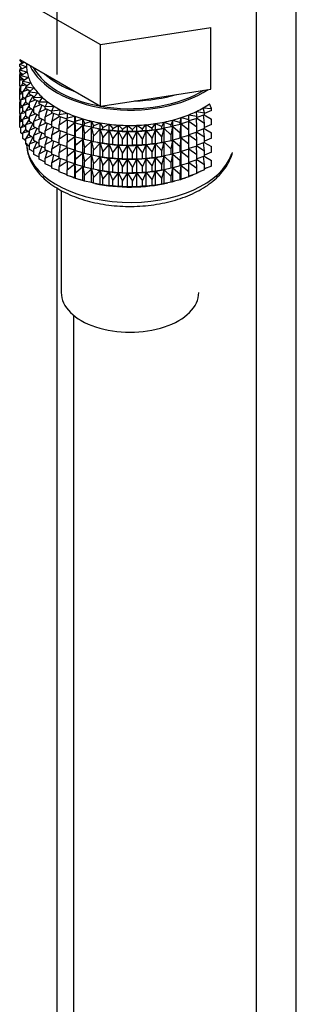
# Model space of a CAD drawing. Units: millimetres. Extents: x -506 to 2084, y 0 to 1566.
# Drawn here: x 1807 to 1837, y 177 to 282 of the extents above; entities that cross this region are included whole.
import ezdxf

# ---------------------------------------------------------------- set-up
doc = ezdxf.new("R2010")
doc.units = ezdxf.units.MM
for name, color, linetype in [('49123', 7, 'Continuous'), ('53900', 7, 'Continuous'), ('53902', 7, 'Continuous'), ('7824', 7, 'Continuous'), ('8232', 7, 'Continuous'), ('8662', 7, 'Continuous'), ('Défaut', 7, 'Continuous')]:
    doc.layers.add(name, color=color, linetype=linetype)

# ---------------------------------------------------------------- blocks, each defined once
blk = doc.blocks.new('SE1')
at = {"layer": '49123', "color": 7, "linetype": 'Continuous'}
blk.add_line((1813.06, 250.3), (1813.06, 170.64), dxfattribs=at)
at = {"layer": '53900', "color": 7, "linetype": 'Continuous'}
blk.add_line((1811.76, 263.54), (1811.76, 252.7), dxfattribs=at)
blk.add_ellipse((1819.06, 252.7), major_axis=(-7.3, 0), ratio=0.57735, start_param=0, end_param=3.141593, dxfattribs=at)
at = {"layer": '53902', "color": 7, "linetype": 'Continuous'}
for p, q in [((1807.86, 277.13), (1807.34, 276.94)), ((1807.34, 276.94), (1808.06, 276.65)), ((1807.34, 276.72), (1807.34, 276.94)), ((1807.41, 277.33), (1807.41, 277.39)), ((1807.65, 277.06), (1807.41, 277.33)), ((1807.63, 277.08), (1807.58, 277.04)), ((1807.58, 277.04), (1807.64, 277.05)), ((1807.58, 277.03), (1807.58, 277.04)), ((1808.06, 277.02), (1808.06, 276.79)), ((1807.61, 276.45), (1807.34, 276.72)), ((1807.5, 275.99), (1807.34, 275.84)), ((1807.34, 275.84), (1807.61, 275.89)), ((1807.34, 275.25), (1807.34, 275.84)), ((1808.06, 276.65), (1807.36, 276.33)), ((1807.36, 276.33), (1808.13, 276.08)), ((1807.36, 276.12), (1807.36, 276.33)), ((1807.67, 275.83), (1807.36, 276.12)), ((1807.52, 276.54), (1807.41, 276.44)), ((1807.41, 276.44), (1807.59, 276.47)), ((1807.41, 276.35), (1807.41, 276.44)), ((1807.41, 275.91), (1807.41, 276.07)), ((1808.13, 276.08), (1807.48, 275.73)), ((1807.36, 275.23), (1807.34, 275.25)), ((1807.56, 275.45), (1807.36, 275.23)), ((1807.36, 275.23), (1807.72, 275.32)), ((1807.36, 274.64), (1807.36, 275.23)), ((1807.48, 275.73), (1808.28, 275.51)), ((1807.48, 275.51), (1807.48, 275.73)), ((1807.83, 275.23), (1807.48, 275.51)), ((1807.71, 274.91), (1807.48, 274.63)), ((1808.28, 275.51), (1807.69, 275.14)), ((1807.69, 275.14), (1808.52, 274.96)), ((1807.69, 274.92), (1807.69, 275.14)), ((1808.09, 274.63), (1807.69, 274.92)), ((1808.52, 274.96), (1808, 274.55)), ((1807.48, 274.5), (1807.34, 274.37)), ((1807.34, 274.37), (1807.48, 274.39)), ((1807.34, 273.79), (1807.34, 274.37)), ((1807.37, 273.76), (1807.34, 273.79)), ((1807.48, 274.54), (1807.36, 274.64)), ((1807.56, 273.97), (1807.36, 273.76)), ((1807.36, 273.76), (1807.69, 273.84)), ((1807.36, 273.18), (1807.36, 273.76)), ((1807.41, 274.43), (1807.41, 274.6)), ((1807.48, 274.63), (1807.92, 274.75)), ((1807.48, 274.04), (1807.48, 274.63)), ((1807.69, 273.87), (1807.48, 274.04)), ((1808, 274.45), (1807.69, 274.03)), ((1807.69, 274.03), (1808.21, 274.2)), ((1807.69, 273.45), (1807.69, 274.03)), ((1808, 274.55), (1808.85, 274.42)), ((1808, 274.34), (1808, 274.55)), ((1808.44, 274.04), (1808, 274.34)), ((1808.39, 274.08), (1808, 273.45)), ((1808.85, 274.42), (1808.39, 273.99)), ((1808.39, 273.99), (1809.26, 273.91)), ((1808.39, 273.77), (1808.39, 273.99)), ((1808.89, 273.47), (1808.39, 273.77)), ((1809.26, 273.91), (1808.86, 273.45)), ((1807.48, 273.04), (1807.34, 272.9)), ((1807.34, 272.9), (1807.48, 272.93)), ((1807.34, 272.32), (1807.34, 272.9)), ((1807.48, 273.07), (1807.36, 273.18)), ((1807.41, 272.97), (1807.41, 273.14)), ((1807.71, 273.43), (1807.48, 273.16)), ((1807.48, 273.16), (1807.92, 273.28)), ((1807.48, 272.58), (1807.48, 273.16)), ((1808, 273.22), (1807.69, 273.45)), ((1808, 272.98), (1807.69, 272.56)), ((1807.69, 272.56), (1808.21, 272.72)), ((1808, 273.45), (1808.57, 273.66)), ((1808, 272.86), (1808, 273.45)), ((1808.39, 272.6), (1808, 272.86)), ((1808.74, 273.56), (1808.39, 272.89)), ((1808.39, 272.89), (1809.02, 273.15)), ((1808.39, 272.3), (1808.39, 272.89)), ((1808.86, 273.45), (1809.74, 273.41)), ((1808.86, 273.23), (1808.86, 273.45)), ((1809.43, 272.93), (1808.86, 273.23)), ((1809.18, 273.06), (1808.86, 272.35)), ((1809.74, 273.41), (1809.42, 272.94)), ((1809.42, 272.94), (1810.31, 272.94)), ((1809.42, 272.72), (1809.42, 272.94)), ((1810.06, 272.41), (1809.42, 272.72)), ((1810.31, 272.94), (1810.06, 272.45)), ((1827.71, 272.22), (1827.5, 272.72)), ((1807.37, 272.29), (1807.34, 272.32)), ((1807.56, 272.51), (1807.36, 272.3)), ((1807.36, 272.3), (1807.69, 272.37)), ((1807.36, 271.72), (1807.36, 272.3)), ((1807.48, 271.61), (1807.36, 271.72)), ((1807.41, 271.51), (1807.41, 271.67)), ((1807.69, 272.4), (1807.48, 272.58)), ((1807.71, 271.97), (1807.48, 271.69)), ((1807.48, 271.69), (1807.92, 271.81)), ((1807.48, 271.11), (1807.48, 271.69)), ((1807.69, 271.98), (1807.69, 272.56)), ((1808, 271.76), (1807.69, 271.98)), ((1808.39, 272.61), (1808, 271.98)), ((1808, 271.98), (1808.57, 272.19)), ((1808, 271.4), (1808, 271.98)), ((1808.86, 272.01), (1808.39, 272.3)), ((1808.74, 272.09), (1808.39, 271.42)), ((1808.39, 271.42), (1809.02, 271.67)), ((1808.86, 272.35), (1809.55, 272.66)), ((1808.86, 271.76), (1808.86, 272.35)), ((1809.42, 271.46), (1808.86, 271.76)), ((1809.69, 272.59), (1809.42, 271.83)), ((1809.42, 271.83), (1810.15, 272.2)), ((1809.42, 271.25), (1809.42, 271.83)), ((1810.06, 272.45), (1810.94, 272.5)), ((1810.06, 272.24), (1810.06, 272.45)), ((1810.77, 271.92), (1810.06, 272.24)), ((1810.27, 272.14), (1810.06, 271.35)), ((1810.06, 271.35), (1810.81, 271.77)), ((1810.94, 272.5), (1810.77, 272)), ((1810.77, 272), (1811.64, 272.1)), ((1810.77, 271.79), (1810.77, 272)), ((1811.55, 271.48), (1810.77, 271.79)), ((1810.92, 271.73), (1810.77, 270.9)), ((1811.64, 272.1), (1811.55, 271.59)), ((1811.55, 271.59), (1812.39, 271.74)), ((1812.39, 271.74), (1812.38, 271.23)), ((1826.11, 271.91), (1826.96, 271.79)), ((1826.16, 271.41), (1826.11, 271.91)), ((1826.84, 272.3), (1827.71, 272.22)), ((1826.96, 271.79), (1826.84, 272.3)), ((1827.71, 272.01), (1826.96, 271.7)), ((1826.96, 271.58), (1826.96, 271.79)), ((1827.71, 272.01), (1827.71, 272.22)), ((1807.48, 271.58), (1807.34, 271.44)), ((1807.34, 271.44), (1807.48, 271.47)), ((1807.34, 270.85), (1807.34, 271.44)), ((1807.36, 270.83), (1807.34, 270.85)), ((1807.56, 271.05), (1807.36, 270.83)), ((1807.36, 270.83), (1807.69, 270.91)), ((1807.36, 270.24), (1807.36, 270.83)), ((1807.69, 270.94), (1807.48, 271.11)), ((1808, 271.52), (1807.69, 271.1)), ((1807.69, 271.1), (1808.21, 271.26)), ((1807.69, 270.52), (1807.69, 271.1)), ((1808.39, 271.14), (1808, 271.4)), ((1808.39, 271.14), (1808, 270.52)), ((1808, 270.52), (1808.57, 270.72)), ((1808.39, 270.84), (1808.39, 271.42)), ((1808.86, 270.55), (1808.39, 270.84)), ((1808.74, 270.62), (1808.39, 269.95)), ((1809.18, 271.59), (1808.86, 270.88)), ((1808.86, 270.88), (1809.55, 271.18)), ((1808.86, 270.3), (1808.86, 270.88)), ((1810.06, 270.94), (1809.42, 271.25)), ((1809.69, 271.12), (1809.42, 270.36)), ((1809.42, 270.36), (1810.15, 270.72)), ((1810.06, 270.76), (1810.06, 271.35)), ((1810.77, 270.45), (1810.06, 270.76)), ((1810.27, 270.67), (1810.06, 269.88)), ((1810.77, 270.9), (1811.55, 271.38)), ((1810.77, 270.31), (1810.77, 270.9)), ((1811.55, 271.38), (1811.55, 271.59)), ((1812.38, 271.09), (1811.55, 271.38)), ((1811.63, 271.35), (1811.55, 270.49)), ((1811.55, 270.49), (1812.38, 271.06)), ((1812.38, 271.23), (1813.21, 271.41)), ((1812.38, 271.01), (1812.38, 271.23)), ((1812.39, 271.01), (1812.38, 270.13)), ((1813.21, 270.76), (1812.38, 271.01)), ((1812.38, 270.13), (1813.21, 270.75)), ((1813.21, 271.41), (1813.27, 270.9)), ((1813.21, 270.76), (1813.21, 271.41)), ((1813.27, 270.69), (1813.21, 270.76)), ((1813.21, 270.75), (1813.27, 269.8)), ((1813.21, 269.29), (1813.21, 270.75)), ((1813.27, 270.9), (1814.06, 271.13)), ((1813.27, 270.69), (1813.27, 270.9)), ((1814.06, 270.48), (1813.27, 270.69)), ((1814.06, 271.13), (1814.21, 270.63)), ((1814.06, 270.48), (1814.06, 271.13)), ((1814.21, 270.63), (1814.96, 270.89)), ((1814.21, 270.41), (1814.21, 270.63)), ((1814.96, 270.89), (1815.19, 270.4)), ((1814.96, 270.24), (1814.96, 270.89)), ((1815.19, 270.4), (1815.89, 270.71)), ((1815.89, 270.71), (1816.19, 270.23)), ((1815.89, 270.05), (1815.89, 270.71)), ((1821.41, 270.16), (1821.75, 270.63)), ((1821.75, 270.63), (1822.43, 270.31)), ((1821.75, 269.98), (1821.75, 270.63)), ((1822.43, 270.31), (1822.69, 270.79)), ((1822.69, 270.79), (1823.42, 270.51)), ((1822.69, 270.14), (1822.69, 270.79)), ((1823.42, 270.51), (1823.61, 271.01)), ((1823.61, 271.01), (1824.38, 270.76)), ((1823.61, 270.35), (1823.61, 271.01)), ((1824.38, 270.76), (1824.49, 271.27)), ((1824.38, 270.54), (1824.38, 270.76)), ((1824.49, 270.61), (1824.38, 270.54)), ((1824.49, 271.27), (1825.29, 271.06)), ((1824.49, 270.61), (1824.49, 271.27)), ((1825.29, 270.84), (1824.49, 270.61)), ((1825.29, 271.06), (1825.32, 271.57)), ((1825.29, 270.84), (1825.29, 271.06)), ((1825.32, 270.91), (1825.29, 270.84)), ((1825.29, 269.96), (1825.32, 270.9)), ((1825.32, 271.57), (1826.16, 271.41)), ((1825.32, 270.91), (1825.32, 271.57)), ((1826.16, 271.19), (1825.32, 270.91)), ((1825.32, 270.9), (1826.16, 270.3)), ((1825.32, 269.44), (1825.32, 270.9)), ((1826.16, 270.3), (1826.11, 271.17)), ((1826.96, 271.58), (1826.16, 271.28)), ((1826.16, 271.19), (1826.16, 271.41)), ((1826.16, 271.22), (1826.96, 270.69)), ((1826.96, 270.69), (1826.85, 271.53)), ((1826.94, 271.57), (1827.71, 271.12)), ((1826.96, 270.1), (1826.96, 270.69)), ((1827.71, 270.53), (1827.71, 271.12)), ((1807.48, 270.14), (1807.36, 270.24)), ((1807.71, 270.51), (1807.48, 270.23)), ((1807.48, 270.23), (1807.92, 270.35)), ((1807.48, 269.64), (1807.48, 270.23)), ((1807.69, 269.47), (1807.48, 269.64)), ((1808, 270.3), (1807.69, 270.52)), ((1808, 270.05), (1807.69, 269.64)), ((1807.69, 269.64), (1808.21, 269.8)), ((1807.69, 269.05), (1807.69, 269.64)), ((1808, 269.94), (1808, 270.52)), ((1808.39, 269.68), (1808, 269.94)), ((1808.39, 269.68), (1808, 269.05)), ((1808.39, 269.95), (1809.02, 270.21)), ((1808.39, 269.37), (1808.39, 269.95)), ((1809.42, 269.99), (1808.86, 270.3)), ((1809.18, 270.13), (1808.86, 269.41)), ((1808.86, 269.41), (1809.55, 269.72)), ((1809.42, 269.78), (1809.42, 270.36)), ((1810.06, 269.47), (1809.42, 269.78)), ((1809.69, 269.65), (1809.42, 268.9)), ((1810.06, 269.88), (1810.81, 270.3)), ((1810.06, 269.3), (1810.06, 269.88)), ((1811.55, 270.01), (1810.77, 270.31)), ((1810.92, 270.26), (1810.77, 269.43)), ((1810.77, 269.43), (1811.55, 269.91)), ((1811.55, 269.91), (1811.55, 270.49)), ((1812.38, 269.61), (1811.55, 269.91)), ((1811.63, 269.88), (1811.55, 269.02)), ((1811.55, 269.02), (1812.38, 269.59)), ((1812.38, 269.54), (1812.38, 270.13)), ((1813.27, 269.8), (1814.06, 270.46)), ((1813.27, 269.21), (1813.27, 269.8)), ((1814.21, 270.41), (1814.06, 270.48)), ((1814.06, 270.46), (1814.21, 269.53)), ((1814.06, 269), (1814.06, 270.46)), ((1814.96, 270.24), (1814.21, 270.41)), ((1814.21, 269.53), (1814.96, 270.23)), ((1815.19, 270.18), (1814.96, 270.24)), ((1814.96, 270.23), (1815.19, 269.3)), ((1814.96, 268.77), (1814.96, 270.23)), ((1815.19, 270.18), (1815.19, 270.4)), ((1815.89, 270.05), (1815.19, 270.18)), ((1815.19, 269.3), (1815.89, 270.04)), ((1815.61, 270.1), (1815.7, 270.09)), ((1816.19, 270.01), (1815.89, 270.05)), ((1815.89, 270.04), (1816.19, 269.13)), ((1815.89, 268.58), (1815.89, 270.04)), ((1816.19, 270.23), (1816.85, 270.57)), ((1816.19, 270.01), (1816.19, 270.23)), ((1816.85, 269.91), (1816.19, 270.01)), ((1816.19, 269.13), (1816.85, 269.9)), ((1816.85, 270.57), (1817.22, 270.11)), ((1816.85, 269.91), (1816.85, 270.57)), ((1817.22, 269.89), (1816.85, 269.91)), ((1816.85, 269.9), (1817.22, 269)), ((1816.85, 268.44), (1816.85, 269.9)), ((1817.22, 270.11), (1817.83, 270.48)), ((1817.22, 269.89), (1817.22, 270.11)), ((1817.83, 269.82), (1817.22, 269.89)), ((1817.22, 269), (1817.83, 269.81)), ((1817.83, 270.48), (1818.27, 270.04)), ((1817.83, 269.82), (1817.83, 270.48)), ((1818.27, 269.82), (1817.83, 269.82)), ((1817.83, 269.81), (1818.27, 268.94)), ((1817.83, 268.35), (1817.83, 269.81)), ((1818.27, 270.04), (1818.81, 270.44)), ((1818.27, 269.82), (1818.27, 270.04)), ((1818.81, 269.79), (1818.27, 269.82)), ((1818.27, 268.94), (1818.81, 269.77)), ((1818.81, 270.44), (1819.32, 270.02)), ((1818.81, 269.79), (1818.81, 270.44)), ((1819.32, 269.81), (1818.81, 269.79)), ((1818.81, 269.77), (1819.32, 268.92)), ((1818.81, 268.31), (1818.81, 269.77)), ((1819.32, 270.02), (1819.8, 270.45)), ((1819.32, 269.81), (1819.32, 270.02)), ((1819.8, 269.8), (1819.32, 269.81)), ((1819.32, 268.92), (1819.8, 269.79)), ((1819.8, 270.45), (1820.37, 270.06)), ((1819.8, 269.8), (1819.8, 270.45)), ((1820.37, 269.85), (1819.8, 269.8)), ((1819.8, 269.79), (1820.37, 268.96)), ((1819.8, 268.33), (1819.8, 269.79)), ((1820.37, 270.06), (1820.78, 270.52)), ((1820.37, 269.85), (1820.37, 270.06)), ((1820.78, 269.86), (1820.37, 269.85)), ((1820.37, 268.96), (1820.78, 269.85)), ((1820.78, 270.52), (1821.41, 270.16)), ((1820.78, 269.86), (1820.78, 270.52)), ((1821.41, 269.94), (1820.78, 269.86)), ((1820.78, 269.85), (1821.41, 269.06)), ((1820.78, 268.39), (1820.78, 269.85)), ((1821.41, 269.94), (1821.41, 270.16)), ((1821.75, 269.98), (1821.41, 269.94)), ((1821.41, 269.06), (1821.75, 269.97)), ((1822.43, 270.09), (1821.75, 269.98)), ((1821.75, 269.97), (1822.43, 269.21)), ((1821.75, 268.5), (1821.75, 269.97)), ((1822.41, 270.09), (1822.54, 270.11)), ((1822.43, 270.09), (1822.43, 270.31)), ((1822.69, 270.14), (1822.43, 270.09)), ((1822.43, 269.21), (1822.69, 270.13)), ((1823.42, 270.29), (1822.69, 270.14)), ((1822.69, 270.13), (1823.42, 269.41)), ((1822.69, 268.67), (1822.69, 270.13)), ((1823.42, 270.29), (1823.42, 270.51)), ((1823.61, 270.35), (1823.42, 270.29)), ((1823.42, 269.41), (1823.61, 270.34)), ((1824.38, 270.54), (1823.61, 270.35)), ((1823.61, 270.34), (1824.38, 269.66)), ((1823.61, 268.88), (1823.61, 270.34)), ((1824.38, 269.66), (1824.49, 270.6)), ((1824.38, 269.07), (1824.38, 269.66)), ((1824.49, 270.6), (1825.29, 269.96)), ((1824.49, 269.14), (1824.49, 270.6)), ((1825.29, 269.37), (1825.29, 269.96)), ((1826.16, 269.72), (1825.32, 269.44)), ((1826.16, 268.83), (1826.11, 269.7)), ((1826.16, 269.72), (1826.16, 270.3)), ((1826.96, 270.1), (1826.16, 269.81)), ((1826.16, 269.74), (1826.96, 269.22)), ((1826.96, 269.22), (1826.85, 270.06)), ((1826.94, 270.1), (1827.71, 269.65)), ((1827.71, 270.53), (1826.96, 270.23)), ((1827.71, 269.07), (1827.71, 269.65)), ((1808, 268.82), (1807.69, 269.05)), ((1808, 269.05), (1808.57, 269.26)), ((1808, 268.46), (1808, 269.05)), ((1808.86, 269.09), (1808.39, 269.37)), ((1808.74, 269.16), (1808.39, 268.49)), ((1808.39, 268.49), (1809.02, 268.75)), ((1808.86, 268.83), (1808.86, 269.41)), ((1809.42, 268.53), (1808.86, 268.83)), ((1809.18, 268.66), (1808.86, 267.95)), ((1809.42, 268.9), (1810.15, 269.26)), ((1809.42, 268.32), (1809.42, 268.9)), ((1810.77, 268.99), (1810.06, 269.3)), ((1810.27, 269.21), (1810.06, 268.41)), ((1810.06, 268.41), (1810.81, 268.83)), ((1810.77, 268.85), (1810.77, 269.43)), ((1811.55, 268.55), (1810.77, 268.85)), ((1810.92, 268.79), (1810.77, 267.97)), ((1811.55, 268.44), (1811.55, 269.02)), ((1813.21, 269.29), (1812.38, 269.54)), ((1812.39, 269.53), (1812.38, 268.65)), ((1812.38, 268.65), (1813.21, 269.27)), ((1812.38, 268.07), (1812.38, 268.65)), ((1813.27, 269.21), (1813.21, 269.29)), ((1813.21, 267.82), (1813.21, 269.27)), ((1813.21, 269.27), (1813.27, 268.33)), ((1814.06, 269), (1813.27, 269.21)), ((1813.27, 268.33), (1814.06, 268.99)), ((1814.21, 268.94), (1814.06, 269)), ((1814.06, 267.54), (1814.06, 268.99)), ((1814.06, 268.99), (1814.21, 268.05)), ((1814.21, 268.94), (1814.21, 269.53)), ((1814.96, 268.77), (1814.21, 268.94)), ((1814.21, 268.05), (1814.96, 268.76)), ((1815.19, 268.71), (1814.96, 268.77)), ((1814.96, 267.3), (1814.96, 268.76)), ((1814.96, 268.76), (1815.19, 267.83)), ((1815.19, 268.71), (1815.19, 269.3)), ((1815.89, 268.58), (1815.19, 268.71)), ((1815.19, 267.83), (1815.89, 268.57)), ((1815.61, 268.63), (1815.7, 268.61)), ((1816.19, 268.54), (1815.89, 268.58)), ((1815.89, 267.12), (1815.89, 268.57)), ((1815.89, 268.57), (1816.19, 267.65)), ((1816.19, 268.54), (1816.19, 269.13)), ((1816.85, 268.44), (1816.19, 268.54)), ((1817.22, 268.42), (1817.22, 269)), ((1818.27, 268.35), (1818.27, 268.94)), ((1819.32, 268.33), (1819.32, 268.92)), ((1820.37, 268.38), (1820.37, 268.96)), ((1821.41, 268.47), (1821.41, 269.06)), ((1822.43, 268.62), (1821.75, 268.5)), ((1822.41, 268.61), (1822.54, 268.64)), ((1822.43, 268.62), (1822.43, 269.21)), ((1822.69, 268.67), (1822.43, 268.62)), ((1822.43, 267.73), (1822.69, 268.66)), ((1823.42, 268.82), (1822.69, 268.67)), ((1822.69, 267.2), (1822.69, 268.66)), ((1822.69, 268.66), (1823.42, 267.93)), ((1823.42, 268.82), (1823.42, 269.41)), ((1823.61, 268.88), (1823.42, 268.82)), ((1823.42, 267.93), (1823.61, 268.87)), ((1824.38, 269.07), (1823.61, 268.88)), ((1823.61, 267.42), (1823.61, 268.87)), ((1823.61, 268.87), (1824.38, 268.19)), ((1824.49, 269.14), (1824.38, 269.07)), ((1824.38, 268.19), (1824.49, 269.13)), ((1825.29, 269.37), (1824.49, 269.14)), ((1824.49, 267.67), (1824.49, 269.13)), ((1824.49, 269.13), (1825.29, 268.49)), ((1825.32, 269.44), (1825.29, 269.37)), ((1825.29, 268.49), (1825.32, 269.43)), ((1825.32, 267.98), (1825.32, 269.43)), ((1825.32, 269.43), (1826.16, 268.83)), ((1826.16, 268.25), (1826.16, 268.83)), ((1826.96, 268.64), (1826.16, 268.34)), ((1826.96, 267.76), (1826.85, 268.6)), ((1826.94, 268.63), (1827.71, 268.19)), ((1826.96, 268.64), (1826.96, 269.22)), ((1827.71, 269.07), (1826.96, 268.76)), ((1808.39, 268.21), (1808, 268.46)), ((1808.39, 267.9), (1808.39, 268.49)), ((1808.86, 267.62), (1808.39, 267.9)), ((1808.86, 267.95), (1809.55, 268.26)), ((1808.86, 267.36), (1808.86, 267.95)), ((1810.06, 268.01), (1809.42, 268.32)), ((1809.69, 268.19), (1809.42, 267.44)), ((1809.42, 267.44), (1810.15, 267.8)), ((1810.06, 267.84), (1810.06, 268.41)), ((1810.77, 267.52), (1810.06, 267.84)), ((1810.27, 267.74), (1810.06, 266.95)), ((1810.77, 267.97), (1811.55, 268.44)), ((1810.77, 267.39), (1810.77, 267.97)), ((1812.38, 268.15), (1811.55, 268.44)), ((1811.63, 268.41), (1811.55, 267.56)), ((1811.55, 267.56), (1812.38, 268.13)), ((1811.55, 266.98), (1811.55, 267.56)), ((1812.39, 268.07), (1812.38, 267.19)), ((1813.21, 267.82), (1812.38, 268.07)), ((1812.38, 267.19), (1813.21, 267.81)), ((1813.27, 267.75), (1813.21, 267.82)), ((1813.21, 266.36), (1813.21, 267.81)), ((1813.21, 267.81), (1813.27, 266.87)), ((1813.27, 267.75), (1813.27, 268.33)), ((1814.06, 267.54), (1813.27, 267.75)), ((1813.27, 266.87), (1814.06, 267.53)), ((1814.21, 267.47), (1814.06, 267.54)), ((1814.06, 266.08), (1814.06, 267.53)), ((1814.06, 267.53), (1814.21, 266.59)), ((1814.21, 267.47), (1814.21, 268.05)), ((1815.19, 267.25), (1815.19, 267.83)), ((1816.19, 267.65), (1816.85, 268.43)), ((1816.19, 267.07), (1816.19, 267.65)), ((1817.22, 268.42), (1816.85, 268.44)), ((1816.85, 266.98), (1816.85, 268.43)), ((1816.85, 268.43), (1817.22, 267.53)), ((1817.83, 268.35), (1817.22, 268.42)), ((1817.22, 267.53), (1817.83, 268.34)), ((1817.22, 266.95), (1817.22, 267.53)), ((1818.27, 268.35), (1817.83, 268.35)), ((1817.83, 266.89), (1817.83, 268.34)), ((1817.83, 268.34), (1818.27, 267.46)), ((1818.81, 268.31), (1818.27, 268.35)), ((1818.27, 267.46), (1818.81, 268.3)), ((1819.32, 268.33), (1818.81, 268.31)), ((1818.81, 266.85), (1818.81, 268.3)), ((1818.81, 268.3), (1819.32, 267.45)), ((1819.8, 268.33), (1819.32, 268.33)), ((1819.32, 267.45), (1819.8, 268.31)), ((1820.37, 268.38), (1819.8, 268.33)), ((1819.8, 266.86), (1819.8, 268.31)), ((1819.8, 268.31), (1820.37, 267.49)), ((1820.78, 268.39), (1820.37, 268.38)), ((1820.37, 267.49), (1820.78, 268.38)), ((1820.37, 266.91), (1820.37, 267.49)), ((1821.41, 268.47), (1820.78, 268.39)), ((1820.78, 266.93), (1820.78, 268.38)), ((1820.78, 268.38), (1821.41, 267.59)), ((1821.75, 268.5), (1821.41, 268.47)), ((1821.41, 267.59), (1821.75, 268.49)), ((1821.41, 267.01), (1821.41, 267.59)), ((1821.75, 267.04), (1821.75, 268.49)), ((1821.75, 268.49), (1822.43, 267.73)), ((1822.43, 267.15), (1822.43, 267.73)), ((1823.42, 267.35), (1823.42, 267.93)), ((1824.38, 267.61), (1823.61, 267.42)), ((1824.38, 267.61), (1824.38, 268.19)), ((1824.49, 267.67), (1824.38, 267.61)), ((1824.38, 266.72), (1824.49, 267.66)), ((1825.29, 267.91), (1824.49, 267.67)), ((1824.49, 266.21), (1824.49, 267.66)), ((1824.49, 267.66), (1825.29, 267.02)), ((1825.29, 267.91), (1825.29, 268.49)), ((1825.32, 267.98), (1825.29, 267.91)), ((1825.29, 267.02), (1825.32, 267.97)), ((1826.16, 268.25), (1825.32, 267.98)), ((1825.32, 266.52), (1825.32, 267.97)), ((1825.32, 267.97), (1826.16, 267.37)), ((1826.16, 267.37), (1826.11, 268.24)), ((1826.16, 268.28), (1826.96, 267.76)), ((1826.96, 267.18), (1826.96, 267.76)), ((1827.71, 267.61), (1826.96, 267.3)), ((1827.71, 267.61), (1827.71, 268.19)), ((1809.42, 267.06), (1808.86, 267.36)), ((1809.42, 266.85), (1809.42, 267.44)), ((1810.06, 266.54), (1809.42, 266.85)), ((1810.06, 266.95), (1810.81, 267.37)), ((1810.06, 266.36), (1810.06, 266.95)), ((1811.55, 267.08), (1810.77, 267.39)), ((1810.92, 267.33), (1810.77, 266.5)), ((1810.77, 266.5), (1811.55, 266.98)), ((1810.77, 265.92), (1810.77, 266.5)), ((1812.38, 266.69), (1811.55, 266.98)), ((1811.63, 266.95), (1811.55, 266.09)), ((1811.55, 266.09), (1812.38, 266.66)), ((1812.38, 266.61), (1812.38, 267.19)), ((1812.39, 266.61), (1812.38, 265.73)), ((1813.21, 266.36), (1812.38, 266.61)), ((1813.27, 266.29), (1813.27, 266.87)), ((1814.96, 267.3), (1814.21, 267.47)), ((1814.21, 266.59), (1814.96, 267.29)), ((1814.21, 266.01), (1814.21, 266.59)), ((1815.19, 267.25), (1814.96, 267.3)), ((1814.96, 265.84), (1814.96, 267.29)), ((1814.96, 267.29), (1815.19, 266.36)), ((1815.89, 267.12), (1815.19, 267.25)), ((1815.19, 266.36), (1815.89, 267.1)), ((1815.61, 267.17), (1815.7, 267.15)), ((1816.19, 267.07), (1815.89, 267.12)), ((1815.89, 265.65), (1815.89, 267.1)), ((1815.89, 267.1), (1816.19, 266.19)), ((1816.85, 266.98), (1816.19, 267.07)), ((1816.19, 266.19), (1816.85, 266.97)), ((1817.22, 266.95), (1816.85, 266.98)), ((1816.85, 265.51), (1816.85, 266.97)), ((1816.85, 266.97), (1817.22, 266.07)), ((1817.83, 266.89), (1817.22, 266.95)), ((1817.22, 266.07), (1817.83, 266.88)), ((1818.27, 266.88), (1817.83, 266.89)), ((1817.83, 265.42), (1817.83, 266.88)), ((1817.83, 266.88), (1818.27, 266)), ((1818.27, 266.88), (1818.27, 267.46)), ((1818.81, 266.85), (1818.27, 266.88)), ((1818.27, 266), (1818.81, 266.84)), ((1819.32, 266.87), (1818.81, 266.85)), ((1818.81, 265.39), (1818.81, 266.84)), ((1818.81, 266.84), (1819.32, 265.99)), ((1819.32, 266.87), (1819.32, 267.45)), ((1819.8, 266.86), (1819.32, 266.87)), ((1819.32, 265.99), (1819.8, 266.85)), ((1820.37, 266.91), (1819.8, 266.86)), ((1819.8, 265.4), (1819.8, 266.85)), ((1819.8, 266.85), (1820.37, 266.03)), ((1820.78, 266.93), (1820.37, 266.91)), ((1820.37, 266.03), (1820.78, 266.91)), ((1821.41, 267.01), (1820.78, 266.93)), ((1820.78, 265.46), (1820.78, 266.91)), ((1820.78, 266.91), (1821.41, 266.12)), ((1821.75, 267.04), (1821.41, 267.01)), ((1821.41, 266.12), (1821.75, 267.03)), ((1822.43, 267.15), (1821.75, 267.04)), ((1821.75, 265.58), (1821.75, 267.03)), ((1821.75, 267.03), (1822.43, 266.27)), ((1822.41, 267.15), (1822.54, 267.17)), ((1822.69, 267.2), (1822.43, 267.15)), ((1822.43, 266.27), (1822.69, 267.19)), ((1823.42, 267.35), (1822.69, 267.2)), ((1822.69, 265.74), (1822.69, 267.19)), ((1822.69, 267.19), (1823.42, 266.47)), ((1823.61, 267.42), (1823.42, 267.35)), ((1823.42, 266.47), (1823.61, 267.4)), ((1823.42, 265.89), (1823.42, 266.47)), ((1823.61, 265.95), (1823.61, 267.4)), ((1823.61, 267.4), (1824.38, 266.72)), ((1824.38, 266.14), (1824.38, 266.72)), ((1825.29, 266.44), (1824.49, 266.21)), ((1825.29, 266.44), (1825.29, 267.02)), ((1825.32, 266.52), (1825.29, 266.44)), ((1825.29, 265.56), (1825.32, 266.5)), ((1826.16, 266.79), (1825.32, 266.52)), ((1825.32, 265.04), (1825.32, 266.5)), ((1825.32, 266.5), (1826.16, 265.9)), ((1826.16, 265.9), (1826.11, 266.77)), ((1826.16, 266.79), (1826.16, 267.37)), ((1826.96, 267.18), (1826.16, 266.88)), ((1826.16, 266.82), (1826.96, 266.29)), ((1826.96, 266.29), (1826.85, 267.14)), ((1826.94, 267.17), (1827.71, 266.72)), ((1827.71, 266.13), (1827.71, 266.72)), ((1810.77, 266.05), (1810.06, 266.36)), ((1811.55, 265.61), (1810.77, 265.92)), ((1811.55, 265.51), (1811.55, 266.09)), ((1812.38, 265.21), (1811.55, 265.51)), ((1812.38, 265.73), (1813.21, 266.35)), ((1812.38, 265.14), (1812.38, 265.73)), ((1813.27, 266.29), (1813.21, 266.36)), ((1813.21, 264.89), (1813.21, 266.35)), ((1813.21, 266.35), (1813.27, 265.4)), ((1814.06, 266.08), (1813.27, 266.29)), ((1813.27, 265.4), (1814.06, 266.07)), ((1813.27, 264.81), (1813.27, 265.4)), ((1814.21, 266.01), (1814.06, 266.08)), ((1814.06, 264.6), (1814.06, 266.07)), ((1814.06, 266.07), (1814.21, 265.13)), ((1814.96, 265.84), (1814.21, 266.01)), ((1814.21, 265.13), (1814.96, 265.83)), ((1815.19, 265.79), (1814.96, 265.84)), ((1814.96, 264.37), (1814.96, 265.83)), ((1814.96, 265.83), (1815.19, 264.9)), ((1815.19, 265.79), (1815.19, 266.36)), ((1815.89, 265.65), (1815.19, 265.79)), ((1815.19, 264.9), (1815.89, 265.64)), ((1815.61, 265.7), (1815.7, 265.69)), ((1816.19, 265.61), (1815.89, 265.65)), ((1815.89, 264.18), (1815.89, 265.64)), ((1815.89, 265.64), (1816.19, 264.73)), ((1816.19, 265.61), (1816.19, 266.19)), ((1816.85, 265.51), (1816.19, 265.61)), ((1816.19, 264.73), (1816.85, 265.5)), ((1817.22, 265.49), (1816.85, 265.51)), ((1816.85, 264.04), (1816.85, 265.5)), ((1816.85, 265.5), (1817.22, 264.61)), ((1817.22, 265.49), (1817.22, 266.07)), ((1817.83, 265.42), (1817.22, 265.49)), ((1817.22, 264.61), (1817.83, 265.41)), ((1818.27, 265.42), (1817.83, 265.42)), ((1817.83, 263.95), (1817.83, 265.41)), ((1817.83, 265.41), (1818.27, 264.54)), ((1818.27, 265.42), (1818.27, 266)), ((1818.81, 265.39), (1818.27, 265.42)), ((1819.32, 265.41), (1818.81, 265.39)), ((1819.32, 265.41), (1819.32, 265.99)), ((1819.8, 265.4), (1819.32, 265.41)), ((1819.32, 264.52), (1819.8, 265.39)), ((1820.37, 265.45), (1819.8, 265.4)), ((1819.8, 263.93), (1819.8, 265.39)), ((1819.8, 265.39), (1820.37, 264.56)), ((1820.37, 265.45), (1820.37, 266.03)), ((1820.78, 265.46), (1820.37, 265.45)), ((1820.37, 264.56), (1820.78, 265.45)), ((1821.41, 265.54), (1820.78, 265.46)), ((1820.78, 263.99), (1820.78, 265.45)), ((1820.78, 265.45), (1821.41, 264.66)), ((1821.41, 265.54), (1821.41, 266.12)), ((1821.75, 265.58), (1821.41, 265.54)), ((1821.41, 264.66), (1821.75, 265.57)), ((1822.43, 265.69), (1821.75, 265.58)), ((1821.75, 264.1), (1821.75, 265.57)), ((1821.75, 265.57), (1822.43, 264.81)), ((1822.41, 265.69), (1822.54, 265.71)), ((1822.43, 265.69), (1822.43, 266.27)), ((1822.69, 265.74), (1822.43, 265.69)), ((1822.43, 264.81), (1822.69, 265.73)), ((1823.42, 265.89), (1822.69, 265.74)), ((1822.69, 264.27), (1822.69, 265.73)), ((1822.69, 265.73), (1823.42, 265.01)), ((1823.61, 265.95), (1823.42, 265.89)), ((1823.42, 265.01), (1823.61, 265.94)), ((1824.38, 266.14), (1823.61, 265.95)), ((1823.61, 264.48), (1823.61, 265.94)), ((1823.61, 265.94), (1824.38, 265.26)), ((1824.49, 266.21), (1824.38, 266.14)), ((1824.38, 265.26), (1824.49, 266.2)), ((1824.49, 264.74), (1824.49, 266.2)), ((1824.49, 266.2), (1825.29, 265.56)), ((1825.29, 264.97), (1825.29, 265.56)), ((1826.16, 265.32), (1826.16, 265.9)), ((1826.96, 265.71), (1826.16, 265.41)), ((1826.96, 265.71), (1826.96, 266.29)), ((1827.71, 266.13), (1826.96, 265.83)), ((1813.21, 264.89), (1812.38, 265.14)), ((1813.27, 264.81), (1813.21, 264.89)), ((1814.06, 264.6), (1813.27, 264.81)), ((1814.21, 264.54), (1814.06, 264.6)), ((1814.21, 264.54), (1814.21, 265.13)), ((1814.96, 264.37), (1814.21, 264.54)), ((1815.19, 264.31), (1814.96, 264.37)), ((1815.19, 264.31), (1815.19, 264.9)), ((1816.19, 264.14), (1816.19, 264.73)), ((1817.22, 264.02), (1817.22, 264.61)), ((1818.27, 264.54), (1818.81, 265.38)), ((1818.27, 263.95), (1818.27, 264.54)), ((1818.81, 263.91), (1818.81, 265.38)), ((1818.81, 265.38), (1819.32, 264.52)), ((1819.32, 263.93), (1819.32, 264.52)), ((1820.37, 263.98), (1820.37, 264.56)), ((1821.41, 264.07), (1821.41, 264.66)), ((1822.43, 264.22), (1822.43, 264.81)), ((1823.42, 264.42), (1822.69, 264.27)), ((1823.42, 264.42), (1823.42, 265.01)), ((1823.61, 264.48), (1823.42, 264.42)), ((1824.38, 264.67), (1823.61, 264.48)), ((1824.38, 264.67), (1824.38, 265.26)), ((1824.49, 264.74), (1824.38, 264.67)), ((1825.29, 264.97), (1824.49, 264.74)), ((1825.32, 265.04), (1825.29, 264.97)), ((1826.16, 265.32), (1825.32, 265.04)), ((1815.89, 264.18), (1815.19, 264.31)), ((1815.61, 264.23), (1815.7, 264.22)), ((1816.19, 264.14), (1815.89, 264.18)), ((1816.85, 264.04), (1816.19, 264.14)), ((1817.22, 264.02), (1816.85, 264.04)), ((1817.83, 263.95), (1817.22, 264.02)), ((1818.27, 263.95), (1817.83, 263.95)), ((1818.81, 263.91), (1818.27, 263.95)), ((1819.32, 263.93), (1818.81, 263.91)), ((1819.8, 263.93), (1819.32, 263.93)), ((1820.37, 263.98), (1819.8, 263.93)), ((1820.78, 263.99), (1820.37, 263.98)), ((1821.41, 264.07), (1820.78, 263.99)), ((1821.75, 264.1), (1821.41, 264.07)), ((1822.43, 264.22), (1821.75, 264.1)), ((1822.41, 264.22), (1822.54, 264.24)), ((1822.69, 264.27), (1822.43, 264.22))]:
    blk.add_line(p, q, dxfattribs=at)
for centre, major_axis, start_param, end_param in [((1819.06, 276.79), (11, 0), 3.141593, 3.164033), ((1819.06, 276.79), (-11, 0), 0.02244, 0.1122), ((1819.06, 276.79), (-11, 0), 0.1122, 0.20196), ((1819.06, 278.42), (-11, 0), 0.257041, 2.423636), ((1819.06, 278.42), (-10.75, 0), 0.298356, 2.388029), ((1819.06, 279.24), (-10.75, 0), 0.569312, 1.001484), ((1819.06, 276.79), (-11, 0), 0.20196, 0.291719), ((1819.06, 276.79), (-11, 0), 0.291719, 0.381479), ((1819.06, 276.79), (-11, 0), 0.381479, 0.471239), ((1819.06, 276.79), (-11, 0), 0.471239, 0.560999), ((1819.06, 276.79), (-11, 0), 0.560999, 0.650758), ((1819.06, 276.79), (-11, 0), 0.650758, 0.740518), ((1819.06, 279.24), (-10.75, 0), 1.61651, 2.048681), ((1819.06, 276.79), (11, 0), -0.785398, -0.695638), ((1819.06, 276.79), (-11, 0), 0.740518, 0.830278), ((1819.06, 276.79), (-11, 0), 0.830278, 0.920038), ((1819.06, 276.79), (-11, 0), 0.920038, 1.009798), ((1819.06, 276.79), (11, 0), -0.964918, -0.875158), ((1819.06, 276.79), (11, 0), -0.875158, -0.785398), ((1819.06, 276.79), (-11, 0), 1.009798, 1.099557), ((1819.06, 276.79), (-11, 0), 1.099557, 1.189317), ((1819.06, 276.79), (-11, 0), 1.189317, 1.279077), ((1819.06, 276.79), (-11, 0), 1.279077, 1.368837), ((1819.06, 276.79), (11, 0), -1.413717, -1.323957), ((1819.06, 276.79), (11, 0), -1.323957, -1.234197), ((1819.06, 276.79), (11, 0), -1.234197, -1.144437), ((1819.06, 276.79), (11, 0), -1.144437, -1.054678), ((1819.06, 276.79), (11, 0), -1.054678, -0.964918), ((1819.06, 276.13), (-10.99, 0), 1.260513, 1.88108), ((1819.06, 276.79), (-11, 0), 1.368837, 1.458597), ((1819.06, 276.79), (-11, 0), 1.458597, 1.548356), ((1819.06, 276.79), (11, 0), 4.689949, 4.779709), ((1819.06, 276.79), (11, 0), 4.779709, 4.869469), ((1819.06, 274.66), (-10.99, 0), 1.260513, 1.88108), ((1819.06, 268.62), (11, 0), 3.171303, 6.099394), ((1819.06, 273.19), (-10.99, 0), 1.260513, 1.88108), ((1819.06, 270.25), (11, 0), 3.923907, 3.960776), ((1819.06, 271.73), (-10.99, 0), 1.260513, 1.88108), ((1819.06, 270.25), (11, 0), -0.869202, -0.817839), ((1819.06, 270.25), (11, 0), -0.768686, -0.736101), ((1819.06, 270.25), (11, 0), 4.028709, 4.060417), ((1819.06, 270.25), (11, 0), 4.09978, 4.146261), ((1819.06, 270.25), (11, 0), 4.193264, 4.243694), ((1819.06, 270.25), (11, 0), 4.36626, 5.086863), ((1819.06, 270.25), (11, 0), -1.152457, -1.12755), ((1819.06, 270.25), (11, 0), -1.057258, -1.005281), ((1819.06, 270.25), (11, 0), -0.957555, -0.914315), ((1819.06, 270.26), (-10.99, 0), 1.260513, 1.88108)]:
    blk.add_ellipse(centre, major_axis=major_axis, ratio=0.57735, start_param=start_param, end_param=end_param, dxfattribs=at)
blk.add_open_spline([(1808.07, 268.56), (1808.12, 268.03), (1808.22, 267.11), (1809.02, 265.69), (1810.24, 264.45), (1811.89, 263.38), (1813.91, 262.56), (1816.18, 262.02), (1818.59, 261.8), (1821.02, 261.9), (1823.36, 262.32), (1825.5, 263.04), (1827.35, 264.04), (1828.8, 265.31), (1829.58, 266.51), (1829.88, 267.31), (1829.95, 267.56)], degree=3, knots=[0, 0, 0, 0, 0.0631652, 0.1287653, 0.1962166, 0.2661519, 0.3372934, 0.4084475, 0.4794334, 0.5503717, 0.6214315, 0.6927789, 0.7646196, 0.8370153, 0.9090364, 0.9420528, 0.9420528, 0.9420528, 0.9420528], dxfattribs=at)
at = {"layer": '7824', "color": 7, "linetype": 'Continuous'}
for p, q in [((1807.35, 283.96), (1815.92, 279.01)), ((1815.92, 279.01), (1827.63, 280.82)), ((1827.63, 274.29), (1827.63, 280.82)), ((1815.92, 272.48), (1815.92, 279.01)), ((1807.35, 277.43), (1811.63, 274.95)), ((1811.63, 274.95), (1815.92, 272.48)), ((1821.78, 273.38), (1827.63, 274.29)), ((1815.92, 272.48), (1821.78, 273.38))]:
    blk.add_line(p, q, dxfattribs=at)
at = {"layer": '8232', "color": 7, "linetype": 'Continuous'}
for p, q in [((1811.29, 343.5), (1811.29, 275.86)), ((1832.48, 92.06), (1832.48, 338.19)), ((1811.29, 263.85), (1811.29, 97.36))]:
    blk.add_line(p, q, dxfattribs=at)
at = {"layer": '8662', "color": 7, "linetype": 'Continuous'}
blk.add_line((1836.72, 147.17), (1836.72, 372.07), dxfattribs=at)

msp = doc.modelspace()

# ---------------------------------------------------------------- block references
at = {"layer": 'Défaut'}
msp.add_blockref('SE1', (0, 0), dxfattribs=at)

doc.saveas('drawing.dxf')
